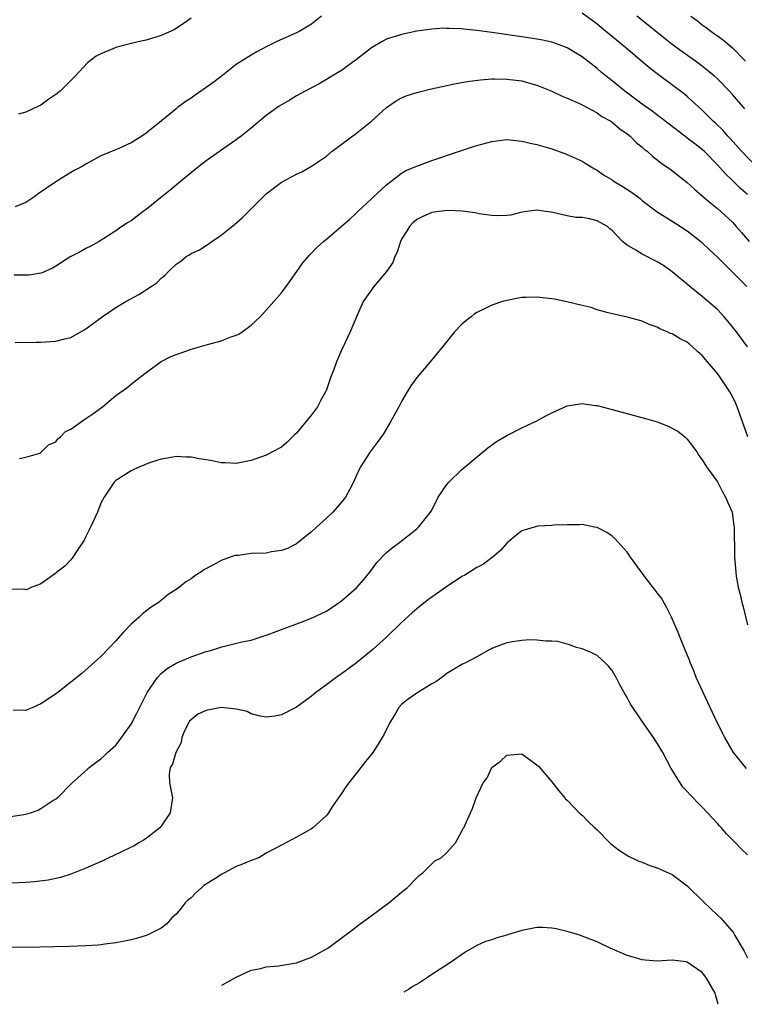
# Model space of a CAD drawing. Units: inches. Extents: x 2559000 to 2562000, y 1505156 to 1506000.
# Drawn here: x 2561398 to 2561495, y 1505176 to 1505307 of the extents above; entities that cross this region are included whole.
import ezdxf

# ---------------------------------------------------------------- set-up
doc = ezdxf.new("R2010")
doc.units = ezdxf.units.IN
doc.header["$MEASUREMENT"] = 0
doc.layers.add('LD25591503_2ft', color=53, linetype='Continuous')

msp = doc.modelspace()

# ---------------------------------------------------------------- linework, layer by layer
at = {"layer": 'LD25591503_2ft'}
for points, elevation in [([(2561496.14, 1505287), (2561494.21, 1505289), (2561492.69, 1505290.69), (2561492.39, 1505291), (2561491.75, 1505291.75), (2561490.75, 1505292.75), (2561490.46, 1505293), (2561489, 1505294.49), (2561487, 1505296.31), (2561486.62, 1505296.62), (2561483.16, 1505299.16), (2561482.04, 1505300.04), (2561478.57, 1505303), (2561476.14, 1505305), (2561475, 1505305.9), (2561473, 1505307.36)], 10352), ([(2561438.32, 1505307), (2561437, 1505305.92), (2561435.45, 1505305), (2561435, 1505304.78), (2561432.38, 1505303.62), (2561431.05, 1505302.95), (2561429.75, 1505302.25), (2561429, 1505301.81), (2561427.71, 1505301), (2561427, 1505300.53), (2561425, 1505298.97), (2561423.88, 1505298.12), (2561423, 1505297.48), (2561421.52, 1505296.48), (2561421, 1505296.08), (2561420.32, 1505295.68), (2561419.19, 1505294.81), (2561419, 1505294.64), (2561417.04, 1505293.04), (2561415, 1505291.41), (2561414.43, 1505291), (2561413, 1505290.14), (2561411.37, 1505289.37), (2561409, 1505288.38), (2561407, 1505287.31), (2561406.51, 1505287), (2561405.52, 1505286.48), (2561405, 1505286.19), (2561403, 1505284.96), (2561400.66, 1505283.34), (2561400.21, 1505283), (2561399, 1505282.19), (2561397.6, 1505281.6)], 10352), ([(2561421, 1505306.7), (2561420.06, 1505306.06), (2561418.78, 1505305.22), (2561418.34, 1505305), (2561417, 1505304.4), (2561415, 1505303.81), (2561414.35, 1505303.65), (2561413, 1505303.35), (2561411.13, 1505302.87), (2561409, 1505301.98), (2561408.36, 1505301.65), (2561407.21, 1505300.79), (2561405.57, 1505299), (2561403.59, 1505297), (2561403, 1505296.57), (2561402.07, 1505295.93), (2561401, 1505295.15), (2561400.71, 1505295), (2561399, 1505294.22), (2561398.04, 1505293.96)], 10350), ([(2561494.64, 1505294.64), (2561493, 1505296.56), (2561492.6, 1505297), (2561491, 1505298.64), (2561490.61, 1505299), (2561489, 1505300.32), (2561488.07, 1505301), (2561486.26, 1505302.26), (2561485, 1505303.19), (2561483, 1505304.79), (2561481.8, 1505305.8), (2561480.3, 1505307)], 10350), ([(2561487.45, 1505307), (2561488.35, 1505306.35), (2561489, 1505305.84), (2561489.49, 1505305.49), (2561490.11, 1505305), (2561490.64, 1505304.64), (2561491, 1505304.36), (2561491.8, 1505303.8), (2561493, 1505302.77), (2561494.73, 1505301)], 10348), ([(2561495, 1505283.26), (2561494.07, 1505284.07), (2561493, 1505285.13), (2561492.03, 1505286.03), (2561491, 1505287.19), (2561489.25, 1505289), (2561489, 1505289.24), (2561487.99, 1505289.99), (2561487, 1505290.77), (2561486.67, 1505291), (2561484.59, 1505292.59), (2561483.47, 1505293.47), (2561482.32, 1505294.32), (2561481, 1505295.27), (2561478.7, 1505297), (2561477, 1505298.38), (2561476.21, 1505299), (2561475.55, 1505299.55), (2561475, 1505300.02), (2561473, 1505301.56), (2561471, 1505302.78), (2561470.44, 1505303), (2561469, 1505303.51), (2561467.79, 1505303.79), (2561467, 1505303.94), (2561465, 1505304.25), (2561461, 1505304.82), (2561459, 1505305.09), (2561457.25, 1505305.25), (2561457, 1505305.29), (2561455.33, 1505305.33), (2561455, 1505305.36), (2561454.62, 1505305.38), (2561453, 1505305.27), (2561451, 1505304.97), (2561449, 1505304.55), (2561447, 1505303.92), (2561446.39, 1505303.61), (2561445, 1505302.77), (2561443, 1505301.22), (2561441.73, 1505300.27), (2561441, 1505299.76), (2561439.7, 1505299), (2561439, 1505298.56), (2561438.01, 1505297.99), (2561436.15, 1505297), (2561435, 1505296.36), (2561434.15, 1505295.85), (2561433, 1505295.2), (2561432.69, 1505295), (2561431, 1505293.75), (2561429, 1505292.09), (2561427.65, 1505291), (2561427, 1505290.53), (2561423, 1505287.74), (2561422.02, 1505287), (2561419.58, 1505285), (2561418.19, 1505283.81), (2561417.14, 1505283), (2561415, 1505281.28), (2561414.61, 1505281), (2561413, 1505279.76), (2561412.53, 1505279.47), (2561411.8, 1505279), (2561411, 1505278.41), (2561408.77, 1505277), (2561407.64, 1505276.36), (2561407, 1505276.08), (2561406.31, 1505275.69), (2561405, 1505275), (2561403, 1505273.71), (2561402.55, 1505273.45), (2561401.17, 1505272.83), (2561401, 1505272.78), (2561399.47, 1505272.53), (2561399, 1505272.5), (2561397.46, 1505272.54)], 10354), ([(2561397.58, 1505263.58), (2561400.38, 1505263.62), (2561401, 1505263.61), (2561403, 1505263.72), (2561404.01, 1505264.01), (2561405, 1505264.24), (2561406.76, 1505265.24), (2561407, 1505265.4), (2561409.17, 1505267), (2561411, 1505268.21), (2561412.3, 1505269), (2561414.06, 1505269.94), (2561415.69, 1505271), (2561416.46, 1505271.54), (2561417, 1505272.14), (2561417.51, 1505272.49), (2561417.98, 1505273), (2561419, 1505273.99), (2561419.61, 1505274.39), (2561420.34, 1505275), (2561420.76, 1505275.24), (2561421, 1505275.4), (2561422.1, 1505275.9), (2561423, 1505276.48), (2561423.74, 1505277), (2561425, 1505277.84), (2561426.75, 1505279.25), (2561427.81, 1505280.19), (2561429, 1505281.34), (2561430.64, 1505283), (2561431, 1505283.34), (2561433, 1505284.88), (2561435, 1505285.94), (2561435.71, 1505286.29), (2561437, 1505287.01), (2561439, 1505288.36), (2561439.76, 1505289), (2561443, 1505291.43), (2561444.97, 1505293), (2561447, 1505294.82), (2561448.29, 1505295.71), (2561449, 1505296.12), (2561449.62, 1505296.38), (2561451, 1505296.84), (2561452.73, 1505297.27), (2561456.04, 1505297.96), (2561457.73, 1505298.27), (2561459.48, 1505298.52), (2561461, 1505298.63), (2561461.36, 1505298.64), (2561463, 1505298.61), (2561465, 1505298.36), (2561465.89, 1505298.11), (2561467, 1505297.82), (2561469, 1505297.02), (2561470.35, 1505296.35), (2561471, 1505296.08), (2561472.65, 1505295.35), (2561473, 1505295.17), (2561475, 1505294.12), (2561475.65, 1505293.65), (2561476.85, 1505293), (2561477, 1505292.9), (2561478.01, 1505292.01), (2561479, 1505291.33), (2561479.41, 1505291), (2561480.19, 1505290.19), (2561481, 1505289.53), (2561481.27, 1505289.27), (2561481.64, 1505289), (2561482.35, 1505288.35), (2561483, 1505287.87), (2561483.48, 1505287.48), (2561484.19, 1505287), (2561484.66, 1505286.66), (2561487, 1505284.83), (2561487.96, 1505283.96), (2561489, 1505283.09), (2561490.12, 1505282.12), (2561491, 1505281.41), (2561491.47, 1505281), (2561493, 1505279.56), (2561493.52, 1505279), (2561494.21, 1505278.21), (2561495.25, 1505277)], 10356), ([(2561398.15, 1505248.15), (2561399, 1505248.29), (2561400.86, 1505248.86), (2561401, 1505248.93), (2561401.08, 1505249), (2561402.03, 1505249.97), (2561403, 1505250.36), (2561403.27, 1505250.73), (2561403.62, 1505251), (2561404.29, 1505251.71), (2561405, 1505252.04), (2561406.72, 1505253.28), (2561407, 1505253.44), (2561407.92, 1505254.08), (2561409.19, 1505255), (2561411, 1505256.49), (2561412.46, 1505257.54), (2561413, 1505258.04), (2561414.27, 1505259), (2561415, 1505259.59), (2561417, 1505261.04), (2561418.29, 1505261.71), (2561419, 1505261.98), (2561420.44, 1505262.44), (2561421, 1505262.68), (2561423.35, 1505263.35), (2561425, 1505263.78), (2561426.31, 1505264.31), (2561427, 1505264.53), (2561427.33, 1505264.67), (2561427.77, 1505265), (2561429, 1505265.88), (2561430.17, 1505267), (2561431, 1505267.87), (2561432.01, 1505269), (2561433, 1505270.16), (2561433.65, 1505271), (2561434.2, 1505271.8), (2561435.07, 1505273), (2561435.85, 1505274.15), (2561436.78, 1505275.22), (2561437.77, 1505276.23), (2561438.6, 1505277), (2561439, 1505277.31), (2561440.95, 1505279), (2561442.07, 1505279.93), (2561443, 1505280.82), (2561443.17, 1505281), (2561445, 1505282.66), (2561445.15, 1505282.85), (2561447, 1505284.56), (2561447.55, 1505285), (2561449, 1505286.09), (2561449.57, 1505286.43), (2561451, 1505287.04), (2561453, 1505287.8), (2561456.69, 1505289), (2561458.41, 1505289.59), (2561459, 1505289.77), (2561461, 1505290.32), (2561463, 1505290.56), (2561465, 1505290.37), (2561466.09, 1505290.09), (2561467, 1505289.9), (2561468.54, 1505289.46), (2561469, 1505289.32), (2561470.69, 1505288.69), (2561471, 1505288.59), (2561473, 1505287.67), (2561473.43, 1505287.43), (2561474.65, 1505286.65), (2561475, 1505286.47), (2561475.87, 1505285.87), (2561477, 1505285.19), (2561477.27, 1505285), (2561478.35, 1505284.35), (2561479.57, 1505283.57), (2561480.71, 1505282.71), (2561481, 1505282.45), (2561483, 1505280.94), (2561485, 1505279.7), (2561487, 1505278.43), (2561488.82, 1505277), (2561489, 1505276.84), (2561489.92, 1505275.92), (2561491, 1505274.91), (2561494.93, 1505271)], 10358), ([(2561494.99, 1505262.99), (2561493.55, 1505265), (2561492.41, 1505266.41), (2561491.9, 1505267), (2561491.47, 1505267.47), (2561491, 1505267.94), (2561489, 1505269.69), (2561488.25, 1505270.25), (2561487.33, 1505271), (2561485, 1505272.97), (2561483.82, 1505273.82), (2561483, 1505274.3), (2561481, 1505275.31), (2561480.14, 1505275.86), (2561479, 1505276.5), (2561478.36, 1505277), (2561477, 1505278.46), (2561476.69, 1505278.69), (2561476.37, 1505279), (2561475, 1505279.77), (2561473.98, 1505280.02), (2561473, 1505280.19), (2561472.19, 1505280.19), (2561471, 1505280.43), (2561469.13, 1505280.87), (2561468.89, 1505280.89), (2561468.2, 1505281), (2561467, 1505281.15), (2561465.67, 1505281), (2561465, 1505280.9), (2561463.48, 1505280.52), (2561463, 1505280.47), (2561461.6, 1505280.4), (2561461, 1505280.45), (2561459.31, 1505280.69), (2561458.8, 1505280.8), (2561457.05, 1505281.05), (2561455.13, 1505281.13), (2561454.01, 1505281), (2561453, 1505280.86), (2561451.71, 1505280.29), (2561451, 1505279.93), (2561450.51, 1505279.49), (2561450.03, 1505279), (2561449.65, 1505278.35), (2561449, 1505277.33), (2561448.83, 1505277), (2561448.42, 1505275.58), (2561448.09, 1505275), (2561447.81, 1505274.19), (2561446.98, 1505273.02), (2561445.31, 1505271), (2561445, 1505270.59), (2561443.9, 1505269), (2561442.98, 1505267), (2561442.17, 1505265), (2561441.78, 1505264.22), (2561441.22, 1505263), (2561441.14, 1505262.86), (2561440.32, 1505261), (2561439.96, 1505259.96), (2561439.6, 1505259), (2561439, 1505257.28), (2561438.89, 1505257), (2561438.21, 1505255.79), (2561437.79, 1505255), (2561437, 1505253.92), (2561435, 1505251.49), (2561434.74, 1505251.26), (2561434.49, 1505251), (2561433.72, 1505250.28), (2561433, 1505249.65), (2561431.83, 1505249), (2561431, 1505248.57), (2561429, 1505247.85), (2561427, 1505247.45), (2561425.54, 1505247.54), (2561425, 1505247.56), (2561423.8, 1505247.8), (2561423, 1505247.95), (2561422.08, 1505248.08), (2561421, 1505248.31), (2561420.32, 1505248.32), (2561419, 1505248.4), (2561417.84, 1505248.16), (2561417, 1505248.04), (2561415.6, 1505247.6), (2561415, 1505247.37), (2561414.76, 1505247.24), (2561414.14, 1505247), (2561413, 1505246.47), (2561411, 1505245.21), (2561410.88, 1505245.11), (2561410.78, 1505245), (2561409.42, 1505243), (2561409, 1505242.19), (2561408.52, 1505241), (2561407.61, 1505239), (2561407, 1505237.73), (2561406.75, 1505237.25), (2561405.74, 1505235.74), (2561405.28, 1505235), (2561405, 1505234.63), (2561404.18, 1505233.82), (2561403.13, 1505233), (2561403, 1505232.88), (2561401.91, 1505232.09), (2561401, 1505231.47), (2561400.69, 1505231.31), (2561399.81, 1505231), (2561399.27, 1505230.73), (2561399, 1505230.66), (2561398.73, 1505230.73), (2561397, 1505230.72)], 10360), ([(2561495.07, 1505251), (2561493.64, 1505255), (2561493.45, 1505255.45), (2561493, 1505256.4), (2561492.68, 1505257), (2561491.32, 1505259), (2561491, 1505259.44), (2561489.67, 1505261), (2561489, 1505261.84), (2561488.36, 1505262.36), (2561487.71, 1505263), (2561487.31, 1505263.32), (2561487, 1505263.59), (2561486.04, 1505264.04), (2561485, 1505264.71), (2561484.78, 1505264.78), (2561484.32, 1505265), (2561483.36, 1505265.36), (2561483, 1505265.61), (2561481.94, 1505265.94), (2561481, 1505266.4), (2561480.52, 1505266.52), (2561479, 1505266.93), (2561476.48, 1505267.52), (2561475, 1505267.93), (2561474.21, 1505268.21), (2561473, 1505268.47), (2561470.99, 1505268.99), (2561469.33, 1505269.33), (2561469, 1505269.39), (2561467, 1505269.61), (2561465.54, 1505269.54), (2561465, 1505269.53), (2561464.52, 1505269.48), (2561463, 1505269.17), (2561462.4, 1505269), (2561461, 1505268.51), (2561460.04, 1505268.04), (2561459, 1505267.55), (2561458.66, 1505267.34), (2561458.24, 1505267), (2561457.54, 1505266.46), (2561457, 1505265.99), (2561456.03, 1505265), (2561455, 1505263.7), (2561452.81, 1505261), (2561451, 1505258.89), (2561450.22, 1505257.78), (2561449.72, 1505257), (2561449, 1505255.73), (2561448.62, 1505255), (2561447.53, 1505253), (2561446.57, 1505251.43), (2561445.75, 1505250.25), (2561444.83, 1505249), (2561443.52, 1505247), (2561443, 1505245.93), (2561442.58, 1505245), (2561442.06, 1505243.94), (2561441.55, 1505243), (2561441, 1505242.32), (2561439.84, 1505241), (2561439, 1505240.2), (2561437.66, 1505239), (2561437, 1505238.37), (2561435.29, 1505237), (2561435, 1505236.79), (2561433.83, 1505236.17), (2561433, 1505235.87), (2561431.69, 1505235.69), (2561431, 1505235.55), (2561429, 1505235.47), (2561427.24, 1505235.24), (2561427, 1505235.24), (2561426.79, 1505235.21), (2561425, 1505234.58), (2561423.97, 1505233.97), (2561422.7, 1505233.3), (2561422.3, 1505233), (2561421.5, 1505232.5), (2561421, 1505232.12), (2561420.29, 1505231.71), (2561419.46, 1505231), (2561419, 1505230.69), (2561417.96, 1505230.04), (2561417, 1505229.23), (2561416.86, 1505229.14), (2561416.73, 1505229), (2561415.66, 1505228.34), (2561414.53, 1505227.47), (2561414.08, 1505227), (2561413, 1505226.08), (2561411.96, 1505225), (2561411, 1505223.89), (2561410.13, 1505223), (2561409, 1505221.79), (2561406.46, 1505219.54), (2561405, 1505218.37), (2561403.27, 1505217), (2561402.42, 1505216.42), (2561401, 1505215.49), (2561399.93, 1505215), (2561399.26, 1505214.74), (2561399, 1505214.61), (2561397.34, 1505214.66)], 10362), ([(2561397, 1505200.5), (2561399, 1505200.82), (2561399.62, 1505201), (2561400.65, 1505201.35), (2561401, 1505201.55), (2561402.61, 1505202.61), (2561403, 1505202.85), (2561403.2, 1505203), (2561405.1, 1505204.9), (2561407.2, 1505206.8), (2561407.42, 1505207), (2561408.33, 1505207.67), (2561409, 1505208.15), (2561409.44, 1505208.55), (2561409.86, 1505209), (2561411, 1505209.99), (2561411.43, 1505210.57), (2561413, 1505212.78), (2561413.76, 1505214.24), (2561414.42, 1505215.58), (2561415.17, 1505217), (2561415.57, 1505217.57), (2561416.52, 1505219), (2561417, 1505219.54), (2561417.81, 1505220.19), (2561419, 1505220.9), (2561421, 1505221.72), (2561422.13, 1505222.14), (2561423, 1505222.43), (2561423.45, 1505222.55), (2561425.09, 1505223.09), (2561427.75, 1505223.75), (2561429, 1505223.98), (2561430.45, 1505224.45), (2561431, 1505224.61), (2561431.95, 1505225), (2561433, 1505225.4), (2561435.64, 1505226.36), (2561437, 1505226.87), (2561439, 1505227.84), (2561441, 1505229.19), (2561443, 1505230.94), (2561443.95, 1505232.05), (2561444.75, 1505233), (2561445.71, 1505234.29), (2561447, 1505235.62), (2561447.74, 1505236.26), (2561448.74, 1505237), (2561451, 1505238.79), (2561451.24, 1505239), (2561452.85, 1505241), (2561453, 1505241.26), (2561453.87, 1505243), (2561455, 1505244.65), (2561455.28, 1505245), (2561457, 1505246.65), (2561460.47, 1505249.53), (2561461.63, 1505250.37), (2561463, 1505251.2), (2561465, 1505252.22), (2561467, 1505253.14), (2561468.2, 1505253.8), (2561469, 1505254.22), (2561471, 1505255.14), (2561473, 1505255.44), (2561474.81, 1505255.19), (2561475, 1505255.16), (2561477, 1505254.66), (2561481.45, 1505253.44), (2561483, 1505252.99), (2561484.45, 1505252.45), (2561485.75, 1505251.75), (2561486.68, 1505251), (2561487, 1505250.7), (2561488.28, 1505249), (2561488.55, 1505248.55), (2561489, 1505247.96), (2561489.55, 1505247), (2561491, 1505245.03), (2561491.69, 1505243.69), (2561492.1, 1505243), (2561492.35, 1505242.35), (2561492.96, 1505241), (2561493.19, 1505239.19), (2561493.24, 1505239), (2561493.24, 1505237.24), (2561493.26, 1505237), (2561493.28, 1505235), (2561493.44, 1505233), (2561493.52, 1505232.48), (2561493.78, 1505231), (2561494.03, 1505230.03), (2561494.25, 1505229), (2561494.41, 1505228.41), (2561495, 1505226.01)], 10364), ([(2561494.89, 1505206.89), (2561493.13, 1505209), (2561491.98, 1505211), (2561490.99, 1505212.99), (2561489.09, 1505217), (2561488.17, 1505219), (2561487.86, 1505219.86), (2561487.36, 1505221), (2561487.29, 1505221.29), (2561487, 1505222.01), (2561486.26, 1505223.74), (2561485.77, 1505225), (2561484.92, 1505227), (2561484.27, 1505228.27), (2561483.55, 1505229.55), (2561483, 1505230.25), (2561482.69, 1505230.69), (2561482.42, 1505231), (2561481, 1505232.88), (2561480.89, 1505233), (2561479.46, 1505235), (2561479, 1505235.67), (2561477.42, 1505237.42), (2561477, 1505237.81), (2561476.28, 1505238.28), (2561475, 1505238.94), (2561474.64, 1505239), (2561473, 1505239.35), (2561472.68, 1505239.32), (2561471, 1505239.31), (2561469.26, 1505239.26), (2561469, 1505239.2), (2561467.12, 1505239.12), (2561466.62, 1505239), (2561465, 1505238.5), (2561464.14, 1505237.86), (2561463, 1505236.88), (2561462.13, 1505235.87), (2561461.06, 1505234.94), (2561459.91, 1505234.09), (2561459, 1505233.61), (2561457.39, 1505232.61), (2561457, 1505232.42), (2561456.16, 1505231.84), (2561455, 1505231.11), (2561453.78, 1505230.22), (2561453, 1505229.69), (2561452.6, 1505229.4), (2561451, 1505228.15), (2561450.39, 1505227.61), (2561449, 1505226.32), (2561447, 1505224.37), (2561445.23, 1505222.77), (2561443, 1505220.96), (2561441, 1505219.48), (2561440.27, 1505219), (2561439, 1505218.01), (2561437.57, 1505217), (2561437, 1505216.51), (2561435, 1505215.06), (2561433, 1505214.03), (2561432.15, 1505213.85), (2561431, 1505213.73), (2561430.16, 1505213.84), (2561429, 1505214.15), (2561428.46, 1505214.46), (2561427, 1505214.8), (2561425, 1505215), (2561423, 1505214.61), (2561421.9, 1505214.1), (2561420.8, 1505213.2), (2561420.67, 1505213), (2561420.12, 1505211.88), (2561419.74, 1505211), (2561419.65, 1505210.35), (2561418.98, 1505209), (2561418.52, 1505207.48), (2561418.2, 1505207), (2561418.09, 1505206.09), (2561418.11, 1505205), (2561418.51, 1505203), (2561418.2, 1505201), (2561417, 1505199.21), (2561416.83, 1505199), (2561415, 1505197.55), (2561414.67, 1505197.33), (2561414.06, 1505197), (2561413.4, 1505196.6), (2561411.89, 1505195.89), (2561410.71, 1505195.29), (2561410.04, 1505195), (2561409.34, 1505194.66), (2561407, 1505193.62), (2561405, 1505192.84), (2561403.61, 1505192.39), (2561401.96, 1505192.04), (2561400.18, 1505191.82), (2561399, 1505191.73), (2561397, 1505191.64)], 10366), ([(2561495, 1505195.38), (2561494.18, 1505196.18), (2561493.43, 1505197), (2561492.21, 1505198.21), (2561491.54, 1505199), (2561491.27, 1505199.27), (2561491, 1505199.58), (2561489.68, 1505201), (2561489, 1505201.73), (2561488.34, 1505202.34), (2561487.77, 1505203), (2561487.37, 1505203.37), (2561487, 1505203.83), (2561486.42, 1505204.42), (2561486.03, 1505205), (2561484.87, 1505206.87), (2561483.74, 1505209), (2561483, 1505210.25), (2561482.5, 1505211), (2561481.33, 1505212.67), (2561479.74, 1505215), (2561479.46, 1505215.46), (2561479, 1505216.33), (2561478.6, 1505217), (2561478.02, 1505218.02), (2561477.53, 1505219), (2561477, 1505219.92), (2561476.52, 1505220.52), (2561476.04, 1505221), (2561475, 1505221.93), (2561474.28, 1505222.28), (2561473, 1505222.81), (2561472.26, 1505223), (2561471.32, 1505223.32), (2561469.77, 1505223.77), (2561469, 1505223.83), (2561468.19, 1505223.81), (2561467, 1505223.96), (2561465.99, 1505223.99), (2561465, 1505223.92), (2561463.75, 1505223.75), (2561463, 1505223.62), (2561461.31, 1505223), (2561461, 1505222.87), (2561460.73, 1505222.73), (2561459, 1505221.74), (2561457.6, 1505221), (2561457, 1505220.7), (2561455, 1505219.52), (2561454.34, 1505219), (2561453.57, 1505218.43), (2561453, 1505218.13), (2561451, 1505216.91), (2561449.87, 1505216.13), (2561449, 1505215.39), (2561448.64, 1505215), (2561448.04, 1505213.96), (2561447.43, 1505213), (2561447.31, 1505212.69), (2561447, 1505212.12), (2561446.63, 1505211.37), (2561446.4, 1505211), (2561445.88, 1505210.12), (2561445.15, 1505209), (2561444.19, 1505207.81), (2561443.57, 1505207), (2561441.96, 1505205), (2561441.56, 1505204.44), (2561441, 1505203.57), (2561439.78, 1505201.78), (2561439.27, 1505201), (2561439, 1505200.64), (2561437.19, 1505199), (2561437, 1505198.86), (2561435, 1505197.73), (2561433, 1505196.68), (2561431, 1505195.6), (2561429.99, 1505195), (2561429, 1505194.64), (2561427.85, 1505194.15), (2561427, 1505193.85), (2561425.45, 1505193), (2561425, 1505192.8), (2561424.36, 1505192.36), (2561422.7, 1505191.3), (2561422.38, 1505191), (2561421.64, 1505190.36), (2561421, 1505189.69), (2561420.61, 1505189.39), (2561420.22, 1505189), (2561419.69, 1505188.31), (2561419, 1505187.5), (2561418.43, 1505187), (2561417.76, 1505186.24), (2561417, 1505185.65), (2561416.59, 1505185.41), (2561415.23, 1505184.77), (2561415, 1505184.67), (2561413.73, 1505184.27), (2561413, 1505184.08), (2561411.89, 1505183.89), (2561411, 1505183.69), (2561409.53, 1505183.53), (2561409, 1505183.44), (2561408.6, 1505183.4), (2561407, 1505183.29), (2561404.79, 1505183.21), (2561400.88, 1505183.12), (2561397, 1505183.06)], 10368), ([(2561425.08, 1505178.07), (2561425.18, 1505178.12), (2561427, 1505179.11), (2561429, 1505180.05), (2561430.29, 1505180.29), (2561431, 1505180.48), (2561432.62, 1505180.62), (2561435, 1505181.03), (2561437, 1505181.78), (2561439, 1505182.88), (2561439.19, 1505183), (2561440.24, 1505183.76), (2561441.94, 1505185), (2561443.67, 1505186.33), (2561444.6, 1505187), (2561445.96, 1505188.04), (2561447.28, 1505189), (2561449, 1505190.42), (2561449.73, 1505191), (2561451, 1505192.35), (2561451.33, 1505192.67), (2561451.82, 1505193), (2561453, 1505194.19), (2561453.42, 1505194.58), (2561454.26, 1505195), (2561455, 1505195.7), (2561456.15, 1505197), (2561457, 1505198.53), (2561457.15, 1505198.85), (2561457.26, 1505199), (2561458.17, 1505201), (2561458.44, 1505201.56), (2561458.93, 1505203), (2561459.84, 1505205), (2561460.36, 1505205.64), (2561461.01, 1505207), (2561462.14, 1505207.86), (2561463, 1505208.68), (2561465, 1505208.83), (2561467, 1505207.38), (2561467.19, 1505207.19), (2561469, 1505205.12), (2561469.9, 1505203.9), (2561470.69, 1505203), (2561470.82, 1505202.82), (2561471, 1505202.68), (2561472.81, 1505200.81), (2561473, 1505200.68), (2561473.83, 1505199.83), (2561474.68, 1505199), (2561475, 1505198.74), (2561476.69, 1505197), (2561476.85, 1505196.85), (2561477.96, 1505195.96), (2561479.2, 1505195.2), (2561480.56, 1505194.56), (2561481, 1505194.42), (2561482, 1505194), (2561483, 1505193.68), (2561485, 1505192.78), (2561487, 1505191.29), (2561489.15, 1505189.15), (2561491, 1505187.39), (2561491.4, 1505187), (2561493, 1505185.2), (2561493.15, 1505185), (2561493.32, 1505184.68), (2561494.56, 1505182.56), (2561495, 1505181.7)], 10370), ([(2561491.1, 1505175.51), (2561490.78, 1505176.62), (2561490.69, 1505177), (2561489.54, 1505179), (2561489.32, 1505179.32), (2561489, 1505179.73), (2561488.25, 1505180.25), (2561487, 1505181.14), (2561486.83, 1505181.17), (2561485, 1505181.38), (2561483, 1505181.23), (2561481.39, 1505181.39), (2561481, 1505181.41), (2561479.8, 1505181.8), (2561479, 1505182.02), (2561476.73, 1505183), (2561475, 1505183.81), (2561473, 1505184.59), (2561472.69, 1505184.69), (2561471.63, 1505185), (2561471, 1505185.21), (2561469.55, 1505185.55), (2561469, 1505185.65), (2561467.72, 1505185.72), (2561467, 1505185.71), (2561465, 1505185.33), (2561463.21, 1505184.79), (2561463, 1505184.71), (2561461.65, 1505184.35), (2561461, 1505184.08), (2561460.15, 1505183.85), (2561459, 1505183.32), (2561457.52, 1505182.48), (2561455.37, 1505181), (2561453, 1505179.47), (2561452.32, 1505179), (2561451.36, 1505178.38), (2561450.51, 1505177.87), (2561449.92, 1505177.49), (2561449.28, 1505177.13)], 10372)]:
    msp.add_lwpolyline(points, dxfattribs=dict(at, elevation=elevation))

doc.saveas('drawing.dxf')
